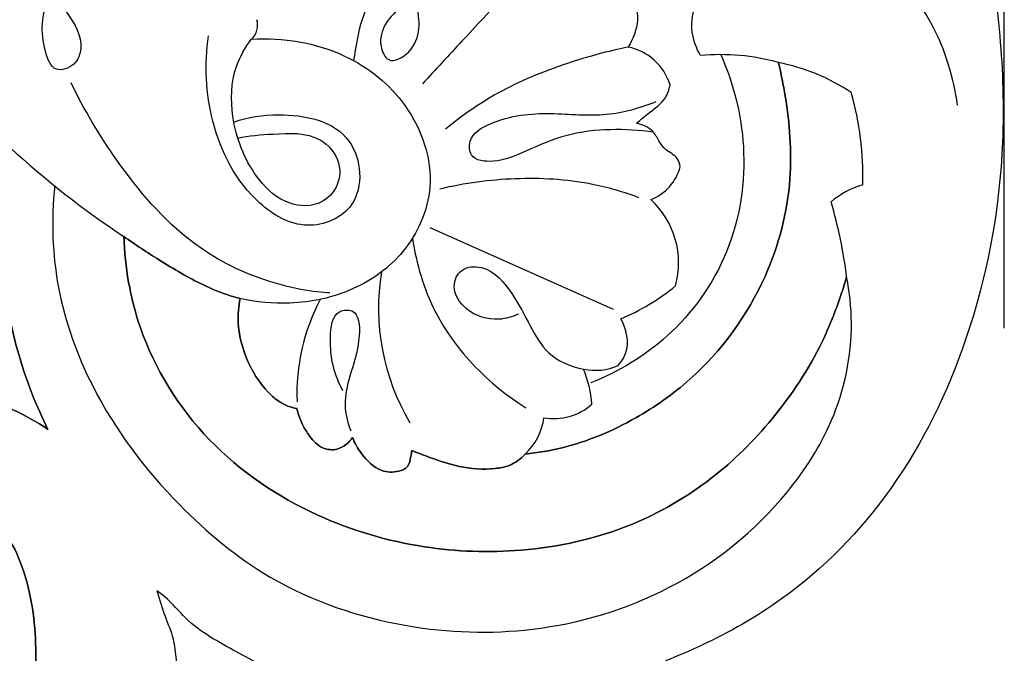
# Model space of a CAD drawing. Units: millimetres. Extents: x 0 to 1341, y 28 to 2455.
# Drawn here: x 833 to 904, y 1816 to 1862 of the extents above; entities that cross this region are included whole.
import ezdxf

# ---------------------------------------------------------------- set-up
doc = ezdxf.new("R2010")
doc.units = ezdxf.units.MM
doc.layers.add('Default', color=7, linetype='Continuous', true_color=0xffffff)
doc.styles.add('Arial', font='arial.ttf')
doc.dimstyles.new('Default', dxfattribs={"dimtxt": 10, "dimasz": 7, "dimexe": 0.5, "dimexo": 0.5, "dimgap": 0.25, "dimtad": 1, "dimtoh": 1, "dimdec": 0, "dimzin": 1, "dimdsep": 46, "dimtxsty": 'Arial', "dimcen": 0.5, "dimazin": 0, "dimtfac": 1, "dimtdec": 4, "dimtix": 1, "dimtmove": 1, "dimatfit": 3, "dimfxl": 0, "dimtolj": 1, "dimtzin": 1, "dimarcsym": 0})

# ---------------------------------------------------------------- blocks, each defined once
blk = doc.blocks.new('*D2247')
at = {"layer": 'Default', "color": 0, "lineweight": -2, "transparency": 16777216}
for p, q in [((404.469, 1839.653), (404.469, 2110.718)), ((904.469, 1839.653), (904.469, 2110.718)), ((411.469, 2110.218), (897.469, 2110.218))]:
    blk.add_line(p, q, dxfattribs=at)
at = {"layer": 'Default', "color": 0, "transparency": 16777216}
for points in [[(411.469, 2111.385), (411.469, 2109.051), (404.469, 2110.218)], [(897.469, 2111.385), (897.469, 2109.051), (904.469, 2110.218)]]:
    blk.add_solid(points, dxfattribs=at)
at = {"layer": 'Defpoints', "color": 0, "transparency": 16777216}
for p in [(904.469, 2110.218), (404.469, 1839.153), (904.469, 1839.153)]:
    blk.add_point(p, dxfattribs=at)
at = {"layer": 'Default', "color": 0, "transparency": 16777216, "insert": (654.469, 2115.574), "char_height": 10, "attachment_point": 5, "style": 'Arial'}
blk.add_mtext('\\A1;500', dxfattribs=at)

msp = doc.modelspace()

# ---------------------------------------------------------------- linework, layer by layer
at = {"layer": 'Default'}
msp.add_line((862.602, 1847.011), (875.952, 1841.054), dxfattribs=at)
for centre, radius, start, end in [((848.662, 1861.749), 1.387, 312.84443, 17.0405), ((876.275, 1856.226), 4.008, 17.20304, 78.72291), ((883.793, 1844.026), 15.581, 74.31299, 95.39535), ((885.135, 1844.464), 14.843, 56.53989, 78.8477), ((885.135, 1844.464), 14.843, 56.53989, 78.8477), ((885.135, 1844.464), 14.843, 56.53989, 78.8477), ((871.983, 1850.763), 22.186, 358.333, 15.9153), ((871.983, 1850.763), 22.186, 358.333, 15.9153), ((871.983, 1850.763), 22.186, 358.333, 15.9153), ((877.337, 1902.221), 67.041, 227.40937, 236.45624), ((877.444, 1852.327), 3.524, 290.858, 345.25318), ((895.972, 1843.98), 6.4, 106.45371, 130.1478), ((895.972, 1843.98), 6.4, 106.45371, 130.1478), ((895.972, 1843.98), 6.4, 106.45371, 130.1478), ((874.473, 1844.414), 6.261, 344.52911, 47.55196), ((859.318, 1839.299), 33.907, 6.9023, 16.39832), ((859.318, 1839.299), 33.907, 6.9023, 16.39832), ((859.318, 1839.299), 33.907, 6.9023, 16.39832), ((875.237, 1841.108), 16.378, 170.67852, 210.69048), ((870.653, 1854.645), 15.451, 292.30821, 309.62465), ((867.469, 1834.932), 14.556, 152.04781, 182.51864), ((874.66, 1840.579), 3.996, 257.48198, 294.49723), ((866.133, 1833.491), 8.297, 4.27442, 22.58867), ((871.614, 1837.309), 4.248, 260.50941, 311.12897), ((866.595, 1833.679), 4.354, 312.71845, 352.61595)]:
    msp.add_arc(centre, radius, start, end, dxfattribs=at)
for points, knots in [([(868.19, 1917.041), (862.768, 1920.471), (848.483, 1927.133), (824.938, 1929.533), (802.573, 1923.064), (785.295, 1913.553), (770.308, 1901.886), (755.002, 1886.295), (748.226, 1870.534), (745.913, 1860.801), (745.725, 1859.951)], [0, 0, 0, 0, 28.496402, 69.198648, 101.888319, 130.441465, 156.337711, 186.123616, 226.543583, 230.400933, 230.400933, 230.400933, 230.400933]), ([(892.132, 1914.955), (891.689, 1914.36), (890.603, 1912.648), (889.307, 1908.462), (888.885, 1903.071), (890.37, 1898.21), (892.039, 1894.582), (897.383, 1886.999), (902.018, 1875.528), (904.232, 1862.29), (904.607, 1850.927), (902.498, 1839.427), (896.877, 1827.847), (889.708, 1820.459), (883.599, 1817.012), (880.658, 1815.743), (879.775, 1815.4)], [516.217978, 516.217978, 516.217978, 516.217978, 519.509756, 525.156627, 535.526476, 542.939546, 547.480475, 553.218125, 584.043437, 601.244726, 612.697342, 634.419609, 652.416816, 669.16997, 679.184016, 683.392758, 683.392758, 683.392758, 683.392758]), ([(901.064, 1855.92), (900.757, 1857.941), (899.491, 1862.3), (894.542, 1867.814), (890.179, 1871.97), (886.955, 1873.587), (886.335, 1873.871)], [0, 0, 0, 0, 9.077425, 19.548713, 32.479843, 35.509162, 35.509162, 35.509162, 35.509162]), ([(834.777, 1872.388), (834.491, 1872.344), (833.129, 1871.974), (832.663, 1868.66), (833.861, 1865.415), (836.087, 1862.92), (837.467, 1860.588), (836.819, 1858.778), (835.132, 1858.205), (834.169, 1860.782), (834.3, 1862.549), (834.819, 1863.735)], [0, 0, 0, 0, 1.288976, 5.893472, 11.82441, 16.824317, 20.894529, 22.77714, 24.713742, 26.992391, 32.740986, 32.740986, 32.740986, 32.740986]), ([(857.683, 1867.623), (858.159, 1866.829), (858.916, 1864.876), (857.467, 1862.152), (857.207, 1860.18), (857.042, 1859.172)], [0, 0, 0, 0, 4.110876, 8.428081, 12.963516, 12.963516, 12.963516, 12.963516]), ([(862.146, 1867.043), (862.211, 1866.505), (862.171, 1865.027), (860.821, 1863.364), (859.278, 1861.988), (858.828, 1860.431), (859.573, 1858.792), (862.052, 1860.163), (861.907, 1862.173), (861.594, 1863.31)], [0, 0, 0, 0, 2.407807, 6.283078, 9.053569, 11.492155, 13.157647, 15.481513, 20.716232, 20.716232, 20.716232, 20.716232]), ([(871.54, 1866.528), (870.368, 1865.747), (867.978, 1863.953), (865.057, 1860.672), (863.011, 1858.518), (862.064, 1857.474)], [34.92963, 34.92963, 34.92963, 34.92963, 41.18212, 48.12335, 54.38618, 54.38618, 54.38618, 54.38618]), ([(875.78, 1865.903), (876.853, 1864.976), (878.266, 1862.831), (877.415, 1860.751), (877.059, 1860.157)], [-9.373195, -9.373195, -9.373195, -9.373195, -3.076055, 0, 0, 0, 0]), ([(882.328, 1859.537), (882.027, 1860.064), (881.353, 1861.796), (882.028, 1863.709), (882.707, 1864.686)], [619.43474, 619.43474, 619.43474, 619.43474, 622.127403, 627.412717, 627.412717, 627.412717, 627.412717]), ([(848.312, 1854.691), (849.352, 1855.055), (852.203, 1855.483), (857.43, 1854.438), (857.917, 1848.38), (853.464, 1846.542), (849.054, 1849.175), (846.387, 1854.439), (846.159, 1858.92), (846.467, 1860.974)], [0, 0, 0, 0, 4.893339, 13.032859, 19.853998, 25.142619, 30.788326, 40.972919, 50.197548, 50.197548, 50.197548, 50.197548]), ([(849.606, 1860.732), (851.896, 1860.882), (856.268, 1860.169), (861.343, 1856.122), (863.362, 1850.263), (861.076, 1845.102), (857.081, 1842.207), (852.765, 1841.283), (849.949, 1841.551), (848.769, 1841.823)], [0, 0, 0, 0, 10.196523, 18.666953, 27.848687, 35.354527, 42.052877, 49.093742, 54.472804, 54.472804, 54.472804, 54.472804]), ([(848.573, 1853.523), (849.425, 1853.706), (851.406, 1853.832), (854.378, 1854.008), (856.222, 1851.868), (855.944, 1849.786), (854.316, 1848.39), (851.765, 1848.702), (849.391, 1851.146), (848.022, 1854.696), (848.13, 1858.372), (849.141, 1860.131), (849.606, 1860.732)], [-40.792137, -40.792137, -40.792137, -40.792137, -36.921582, -31.812831, -28.586636, -25.837912, -23.381755, -19.808328, -15.694006, -8.788161, -3.374618, 0, 0, 0, 0]), ([(877.059, 1860.157), (875.563, 1859.855), (872.304, 1858.961), (867.73, 1857.102), (864.933, 1855.154), (863.75, 1854.178)], [0, 0, 0, 0, 6.774937, 14.984265, 21.798199, 21.798199, 21.798199, 21.798199]), ([(883.798, 1859.605), (884.727, 1857.506), (885.964, 1852.657), (884.819, 1845.089), (880.462, 1838.94), (876.352, 1836.463), (874.326, 1835.661)], [0, 0, 0, 0, 10.198363, 21.718336, 32.846693, 42.525872, 42.525872, 42.525872, 42.525872]), ([(869.549, 1830.48), (870.453, 1830.57), (873.264, 1831.037), (877.429, 1832.799), (882.887, 1836.646), (887.242, 1842.631), (889.181, 1850.093), (888.762, 1855.428), (888.205, 1858.218), (888.006, 1859.026)], [439.787348, 439.787348, 439.787348, 439.787348, 443.822974, 452.395652, 459.586743, 473.330834, 484.203466, 493.145346, 496.840996, 496.840996, 496.840996, 496.840996]), ([(888.006, 1859.026), (888.205, 1858.218), (888.762, 1855.428), (889.181, 1850.093), (887.242, 1842.631), (882.887, 1836.646), (877.429, 1832.799), (873.264, 1831.037), (870.453, 1830.57), (869.549, 1830.48)], [496.840996, 496.840996, 496.840996, 496.840996, 500.536645, 509.478526, 520.351158, 534.095249, 541.286339, 549.859018, 553.894643, 553.894643, 553.894643, 553.894643]), ([(869.549, 1830.48), (870.453, 1830.57), (873.264, 1831.037), (877.429, 1832.799), (882.887, 1836.646), (887.242, 1842.631), (889.181, 1850.093), (888.762, 1855.428), (888.205, 1858.218), (888.006, 1859.026)], [553.894643, 553.894643, 553.894643, 553.894643, 557.930269, 566.502947, 573.694038, 587.438129, 598.310761, 607.252641, 610.948291, 610.948291, 610.948291, 610.948291]), ([(855.3, 1842.235), (854.243, 1842.248), (850.381, 1842.914), (844.44, 1846.035), (839.941, 1851.376), (837.392, 1855.581), (836.46, 1857.554)], [0, 0, 0, 0, 8.504945, 17.124866, 29.2464, 38.93818, 38.93818, 38.93818, 38.93818]), ([(877.651, 1854.606), (877.979, 1854.862), (878.659, 1855.476), (879.773, 1856.207), (880.044, 1857.068), (880.104, 1857.412)], [52.072809, 52.072809, 52.072809, 52.072809, 53.921815, 56.18327, 57.733133, 57.733133, 57.733133, 57.733133]), ([(878.898, 1853.942), (877.862, 1854.103), (875.749, 1854.217), (872.557, 1853.879), (869.785, 1852.653), (867.656, 1851.691), (865.505, 1851.895), (865.404, 1853.742), (867.855, 1855.128), (871.27, 1855.468), (875.396, 1854.978), (877.935, 1855.728), (879.089, 1856.185)], [0, 0, 0, 0, 4.657102, 9.349258, 14.144428, 17.823508, 20.243861, 21.733877, 24.619647, 31.254528, 37.244941, 42.759868, 42.759868, 42.759868, 42.759868]), ([(880.852, 1851.429), (880.815, 1851.642), (880.642, 1852.236), (879.777, 1852.572), (879.279, 1853.336), (878.809, 1854.212), (878.083, 1854.522), (877.651, 1854.606)], [45.165249, 45.165249, 45.165249, 45.165249, 46.122668, 47.724513, 48.894685, 50.119124, 52.072809, 52.072809, 52.072809, 52.072809]), ([(831.967, 1852.865), (831.764, 1852.129), (830.905, 1848.366), (831.403, 1842.128), (833.031, 1836.042), (834.349, 1833.115), (834.769, 1832.273)], [0, 0, 0, 0, 3.394001, 17.0898, 27.134311, 31.313869, 31.313869, 31.313869, 31.313869]), ([(834.769, 1832.273), (834.349, 1833.115), (833.031, 1836.042), (831.403, 1842.128), (830.905, 1848.366), (831.764, 1852.129), (831.967, 1852.865)], [366.164997, 366.164997, 366.164997, 366.164997, 370.344554, 380.389066, 394.084865, 397.478866, 397.478866, 397.478866, 397.478866]), ([(831.967, 1852.865), (831.764, 1852.129), (830.905, 1848.366), (831.403, 1842.128), (833.031, 1836.042), (834.349, 1833.115), (834.769, 1832.273)], [503.34063, 503.34063, 503.34063, 503.34063, 506.734631, 520.43043, 530.474941, 534.654499, 534.654499, 534.654499, 534.654499]), ([(835.259, 1850.064), (834.999, 1847.556), (835.159, 1842.432), (838.138, 1834.253), (843.572, 1827.058), (851.268, 1820.657), (860.39, 1817.562), (870.548, 1817.224), (880.56, 1820.227), (887.933, 1826.164), (892.386, 1833.093), (893.578, 1838.735), (893.196, 1842.282), (892.979, 1843.374)], [-136.484834, -136.484834, -136.484834, -136.484834, -125.284857, -114.126068, -98.346889, -85.793815, -70.170264, -56.602916, -41.15209, -24.7674, -15.756297, -4.94668, 0, 0, 0, 0]), ([(863.32, 1849.825), (865.122, 1850.257), (868.816, 1850.747), (873.751, 1850.475), (876.69, 1849.617), (877.808, 1849.196)], [0, 0, 0, 0, 8.22931, 16.448232, 21.750406, 21.750406, 21.750406, 21.750406]), ([(848.769, 1841.823), (848.529, 1841.883), (847.613, 1842.14), (845.594, 1842.981), (843.038, 1844.506), (841.14, 1845.744), (840.292, 1846.345)], [146.110855, 146.110855, 146.110855, 146.110855, 147.209308, 150.3353, 155.785661, 160.401958, 160.401958, 160.401958, 160.401958]), ([(840.292, 1846.345), (840.37, 1844.112), (841.313, 1838.648), (846.055, 1831.043), (853.794, 1825.807), (861.814, 1823.459), (869.657, 1823.177), (876.945, 1824.789), (883.14, 1828.374), (887.812, 1833.038), (890.904, 1837.681), (892.331, 1841.334), (892.848, 1842.935), (892.979, 1843.374)], [160.401958, 160.401958, 160.401958, 160.401958, 170.328753, 184.632368, 198.859637, 210.867523, 221.315546, 233.443757, 243.489272, 252.671532, 262.566801, 268.003485, 270.039589, 270.039589, 270.039589, 270.039589]), ([(892.979, 1843.374), (892.848, 1842.935), (892.331, 1841.334), (890.904, 1837.681), (887.812, 1833.038), (883.14, 1828.374), (876.945, 1824.789), (869.657, 1823.177), (861.814, 1823.459), (853.794, 1825.807), (846.055, 1831.043), (841.313, 1838.648), (840.37, 1844.112), (840.292, 1846.345)], [270.039589, 270.039589, 270.039589, 270.039589, 272.075693, 277.512376, 287.407646, 296.589906, 306.635421, 318.763631, 329.211655, 341.219541, 355.44681, 369.750424, 379.677219, 379.677219, 379.677219, 379.677219]), ([(840.292, 1846.345), (841.14, 1845.744), (843.038, 1844.506), (845.594, 1842.981), (847.613, 1842.14), (848.529, 1841.883), (848.769, 1841.823)], [379.677219, 379.677219, 379.677219, 379.677219, 384.293517, 389.743877, 392.86987, 393.968323, 393.968323, 393.968323, 393.968323]), ([(892.979, 1843.374), (892.848, 1842.935), (892.331, 1841.334), (890.904, 1837.681), (887.812, 1833.038), (883.14, 1828.374), (876.945, 1824.789), (869.657, 1823.177), (861.814, 1823.459), (853.794, 1825.807), (846.055, 1831.043), (841.313, 1838.648), (840.37, 1844.112), (840.292, 1846.345)], [0, 0, 0, 0, 2.036104, 7.472787, 17.368057, 26.550317, 36.595832, 48.724043, 59.172066, 71.179952, 85.407221, 99.710835, 109.63763, 109.63763, 109.63763, 109.63763]), ([(840.292, 1846.345), (841.14, 1845.744), (843.038, 1844.506), (845.594, 1842.981), (847.613, 1842.14), (848.529, 1841.883), (848.769, 1841.823)], [109.63763, 109.63763, 109.63763, 109.63763, 114.253928, 119.704288, 122.830281, 123.928734, 123.928734, 123.928734, 123.928734]), ([(861.332, 1846.219), (861.612, 1844.347), (863.081, 1839.378), (866.898, 1835.547), (869.595, 1833.85)], [0, 0, 0, 0, 8.40516, 22.560172, 22.560172, 22.560172, 22.560172]), ([(869.042, 1840.689), (868.603, 1840.476), (867.304, 1840.107), (865.295, 1840.715), (864.096, 1842.481), (864.813, 1844.141), (867.031, 1844.252), (868.653, 1842.215), (869.865, 1839.925), (871.145, 1837.552), (872.883, 1836.852), (873.794, 1836.678)], [0, 0, 0, 0, 2.17027, 5.824213, 8.615114, 10.496087, 12.636326, 17.065804, 20.948089, 24.505195, 28.623342, 28.623342, 28.623342, 28.623342]), ([(848.769, 1841.823), (848.661, 1841.25), (848.542, 1839.759), (849.142, 1837.319), (850.349, 1835.375), (851.69, 1834.165), (852.468, 1833.883), (852.903, 1833.798)], [54.472804, 54.472804, 54.472804, 54.472804, 57.062779, 61.041079, 65.417546, 67.014149, 68.980729, 68.980729, 68.980729, 68.980729]), ([(852.903, 1833.798), (852.468, 1833.883), (851.69, 1834.165), (850.349, 1835.375), (849.142, 1837.319), (848.542, 1839.759), (848.661, 1841.25), (848.769, 1841.823)], [131.602929, 131.602929, 131.602929, 131.602929, 133.569509, 135.166112, 139.542579, 143.520879, 146.110855, 146.110855, 146.110855, 146.110855]), ([(848.769, 1841.823), (848.661, 1841.25), (848.542, 1839.759), (849.142, 1837.319), (850.349, 1835.375), (851.69, 1834.165), (852.468, 1833.883), (852.903, 1833.798)], [393.968323, 393.968323, 393.968323, 393.968323, 396.558298, 400.536598, 404.913065, 406.509668, 408.476248, 408.476248, 408.476248, 408.476248]), ([(856.259, 1835.087), (855.961, 1835.644), (855.462, 1836.939), (855.279, 1838.815), (855.488, 1840.937), (857.438, 1841.071), (857.569, 1838.465), (856.818, 1836.523), (856.259, 1834.124), (856.59, 1832.779), (856.832, 1832.178)], [0, 0, 0, 0, 2.802958, 5.956242, 8.954053, 10.229854, 12.989835, 17.515063, 20.61988, 23.497442, 23.497442, 23.497442, 23.497442]), ([(876.317, 1836.943), (876.548, 1837.2), (877.251, 1838.222), (876.935, 1839.608), (876.518, 1840.35)], [17.790011, 17.790011, 17.790011, 17.790011, 19.325119, 23.105853, 23.105853, 23.105853, 23.105853]), ([(834.769, 1832.273), (833.111, 1833.379), (829.092, 1835.227), (822.05, 1835.6), (815.697, 1832.783), (811.675, 1828.289), (811.073, 1823.523), (811.929, 1819.599), (814.42, 1816.587), (817.639, 1816.453), (820.095, 1817.977), (820.334, 1820.378), (819.739, 1822.547), (818, 1823.629), (816.669, 1823.811), (816.184, 1823.802)], [31.313869, 31.313869, 31.313869, 31.313869, 40.165859, 50.584469, 61.610995, 70.062387, 75.988313, 82.197672, 87.711926, 91.732918, 95.511073, 99.312869, 101.480366, 105.275939, 107.433459, 107.433459, 107.433459, 107.433459]), ([(834.769, 1832.273), (833.111, 1833.379), (829.092, 1835.227), (822.05, 1835.6), (815.697, 1832.783), (811.675, 1828.289), (811.073, 1823.523), (811.929, 1819.599), (814.42, 1816.587), (817.639, 1816.453), (820.095, 1817.977), (820.334, 1820.378), (819.739, 1822.547), (818, 1823.629), (816.669, 1823.811), (816.184, 1823.802)], [534.654499, 534.654499, 534.654499, 534.654499, 543.506489, 553.925099, 564.951625, 573.403017, 579.328943, 585.538302, 591.052556, 595.073548, 598.851703, 602.653499, 604.820996, 608.616569, 610.774089, 610.774089, 610.774089, 610.774089]), ([(816.184, 1823.802), (816.669, 1823.811), (818, 1823.629), (819.739, 1822.547), (820.334, 1820.378), (820.095, 1817.977), (817.639, 1816.453), (814.42, 1816.587), (811.929, 1819.599), (811.073, 1823.523), (811.675, 1828.289), (815.697, 1832.783), (822.05, 1835.6), (829.092, 1835.227), (833.111, 1833.379), (834.769, 1832.273)], [740.455155, 740.455155, 740.455155, 740.455155, 742.612674, 746.408248, 748.575745, 752.377541, 756.155696, 760.176688, 765.690941, 771.9003, 777.826227, 786.277618, 797.304145, 807.722755, 816.574744, 816.574744, 816.574744, 816.574744]), ([(852.903, 1833.798), (852.986, 1833.461), (853.235, 1832.739), (853.817, 1831.738), (854.656, 1830.836), (856.002, 1830.694), (856.699, 1831.302), (856.961, 1831.684)], [68.980729, 68.980729, 68.980729, 68.980729, 70.523196, 72.345681, 74.130892, 75.757772, 77.813819, 77.813819, 77.813819, 77.813819]), ([(856.961, 1831.684), (856.699, 1831.302), (856.002, 1830.694), (854.656, 1830.836), (853.817, 1831.738), (853.235, 1832.739), (852.986, 1833.461), (852.903, 1833.798)], [122.769839, 122.769839, 122.769839, 122.769839, 124.825886, 126.452766, 128.237977, 130.060463, 131.602929, 131.602929, 131.602929, 131.602929]), ([(852.903, 1833.798), (852.986, 1833.461), (853.235, 1832.739), (853.817, 1831.738), (854.656, 1830.836), (856.002, 1830.694), (856.699, 1831.302), (856.961, 1831.684)], [408.476248, 408.476248, 408.476248, 408.476248, 410.018715, 411.8412, 413.626411, 415.253291, 417.309338, 417.309338, 417.309338, 417.309338]), ([(856.961, 1831.684), (857.125, 1831.268), (857.673, 1830.336), (858.816, 1829.17), (860.161, 1829.122), (861.096, 1829.498), (861.186, 1830.208), (861.268, 1830.593), (861.285, 1830.735)], [77.813819, 77.813819, 77.813819, 77.813819, 79.797037, 82.650368, 84.48365, 85.549739, 86.70839, 87.339961, 87.339961, 87.339961, 87.339961]), ([(861.285, 1830.735), (861.268, 1830.593), (861.186, 1830.208), (861.096, 1829.498), (860.161, 1829.122), (858.816, 1829.17), (857.673, 1830.336), (857.125, 1831.268), (856.961, 1831.684)], [113.243697, 113.243697, 113.243697, 113.243697, 113.875268, 115.033919, 116.100008, 117.93329, 120.786622, 122.769839, 122.769839, 122.769839, 122.769839]), ([(856.961, 1831.684), (857.125, 1831.268), (857.673, 1830.336), (858.816, 1829.17), (860.161, 1829.122), (861.096, 1829.498), (861.186, 1830.208), (861.268, 1830.593), (861.285, 1830.735)], [417.309338, 417.309338, 417.309338, 417.309338, 419.292556, 422.145887, 423.97917, 425.045259, 426.203909, 426.835481, 426.835481, 426.835481, 426.835481]), ([(861.285, 1830.735), (861.736, 1830.549), (862.872, 1830.128), (864.852, 1829.437), (866.83, 1829.315), (868.53, 1829.604), (869.226, 1830.127), (869.549, 1830.48)], [87.339961, 87.339961, 87.339961, 87.339961, 89.506742, 92.7225, 96.615148, 98.165592, 100.291829, 100.291829, 100.291829, 100.291829]), ([(869.549, 1830.48), (869.226, 1830.127), (868.53, 1829.604), (866.83, 1829.315), (864.852, 1829.437), (862.872, 1830.128), (861.736, 1830.549), (861.285, 1830.735)], [100.291829, 100.291829, 100.291829, 100.291829, 102.418067, 103.96851, 107.861158, 111.076916, 113.243697, 113.243697, 113.243697, 113.243697]), ([(861.285, 1830.735), (861.736, 1830.549), (862.872, 1830.128), (864.852, 1829.437), (866.83, 1829.315), (868.53, 1829.604), (869.226, 1830.127), (869.549, 1830.48)], [426.835481, 426.835481, 426.835481, 426.835481, 429.002261, 432.218019, 436.110667, 437.661111, 439.787348, 439.787348, 439.787348, 439.787348]), ([(816.184, 1823.802), (816.66, 1824.889), (818.058, 1826.95), (821.565, 1828.947), (826.625, 1829.13), (831.603, 1825.895), (833.76, 1820.197), (834.012, 1815.047), (833.486, 1811.02), (832.857, 1809.038), (832.608, 1808.373)], [107.433459, 107.433459, 107.433459, 107.433459, 112.707947, 118.125945, 124.762811, 134.259859, 142.218195, 150.940303, 156.996052, 160.1489, 160.1489, 160.1489, 160.1489]), ([(816.184, 1823.802), (816.66, 1824.889), (818.058, 1826.95), (821.565, 1828.947), (826.625, 1829.13), (831.603, 1825.895), (833.76, 1820.197), (834.012, 1815.047), (833.486, 1811.02), (832.857, 1809.038), (832.608, 1808.373)], [610.774089, 610.774089, 610.774089, 610.774089, 616.048577, 621.466575, 628.103441, 637.600489, 645.558825, 654.280932, 660.336682, 663.48953, 663.48953, 663.48953, 663.48953]), ([(832.608, 1808.373), (832.857, 1809.038), (833.486, 1811.02), (834.012, 1815.047), (833.76, 1820.197), (831.603, 1825.895), (826.625, 1829.13), (821.565, 1828.947), (818.058, 1826.95), (816.66, 1824.889), (816.184, 1823.802)], [687.739713, 687.739713, 687.739713, 687.739713, 690.892562, 696.948311, 705.670418, 713.628754, 723.125803, 729.762669, 735.180667, 740.455155, 740.455155, 740.455155, 740.455155]), ([(854.886, 1813.165), (854.68, 1813.23), (854.225, 1813.37), (853.233, 1813.557), (851.297, 1814.481), (848.424, 1816.134), (845.218, 1817.812), (843.698, 1819.792), (842.902, 1820.364), (842.691, 1820.507)], [854.725063, 854.725063, 854.725063, 854.725063, 855.685191, 856.83712, 859.194029, 865.123017, 871.693531, 874.900687, 876.031847, 876.031847, 876.031847, 876.031847]), ([(842.691, 1820.507), (842.889, 1819.885), (843.243, 1818.703), (843.947, 1817.089), (844.115, 1815.336), (844.268, 1814.182), (844.325, 1813.528)], [876.031847, 876.031847, 876.031847, 876.031847, 878.933983, 881.515816, 883.782118, 886.698769, 886.698769, 886.698769, 886.698769])]:
    msp.add_open_spline(points, degree=3, knots=knots, dxfattribs=at)

# ---------------------------------------------------------------- dimensions: what is measured, and where the dimension line sits
dim = msp.add_linear_dim(base=(904.469, 2110.218), p1=(404.469, 1839.153), p2=(904.469, 1839.153), dimstyle='Default', dxfattribs=at)
dim.commit()
dim.dimension.update_dxf_attribs({"geometry": '*D2247', "text_midpoint": (654.469, 2115.574)})

doc.saveas('drawing.dxf')
